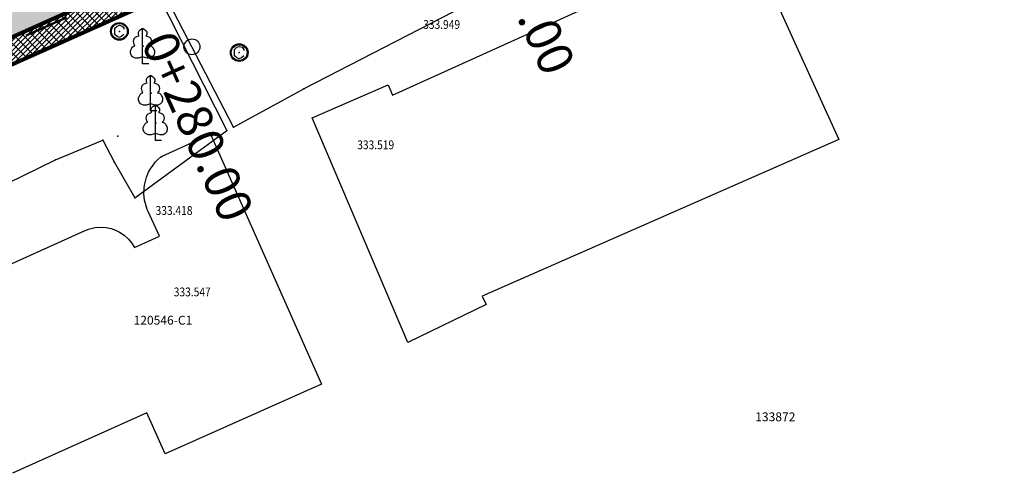
# Model space of a CAD drawing. Units: metres. Extents: x 468602 to 470657, y 559228 to 563453.
# Drawn here: x 469471 to 469526, y 559764 to 559790 of the extents above; entities that cross this region are included whole.
import ezdxf
from ezdxf.enums import TextEntityAlignment as Align

# ---------------------------------------------------------------- set-up
doc = ezdxf.new("R2010")
doc.units = ezdxf.units.M
doc.header["$PDSIZE"] = 0.1
doc.linetypes.add('DASHED', pattern=[0.75, 0.5, -0.25])
for name, color, linetype, lineweight in [('! IL-LES IL ACYY 4x16mmp pr.', 5, 'DASHED', 50), ('CSD-2D-1-RB2', 1, 'Continuous', 50), ('HASURA TROTUAR', 253, 'Continuous', 0), ('TEXT', 7, 'Continuous', 0)]:
    doc.layers.add(name, color=color, linetype=linetype, lineweight=lineweight)
for name, color, linetype in [('0_pnt_elevations', 5, 'Continuous'), ('CAMIN_PLUVIAL1', 7, 'Continuous'), ('DRUM_BETON1', 8, 'Continuous'), ('LIMITA1', 6, 'Continuous'), ('PUNCTE1', 3, 'Continuous'), ('SEMN_POM_FRUCT1', 3, 'Continuous'), ('SIM_BOL', 252, 'Continuous')]:
    doc.layers.add(name, color=color, linetype=linetype)
doc.layers.add('CONSTRUCTII_ACTIVE', color=7, linetype='Continuous', true_color=0x2c9c22)
doc.layers.add('LABEL', color=7, linetype='Continuous', true_color=0xc79c21)
doc.layers.add('HASURA PISTA', color=7, linetype='Continuous', lineweight=0, true_color=0xff8080)
doc.styles.add('ROMANS', font='ROMANS.SHX')
pattern_1 = [(45, (-1722.59303, -4444.14235), (-0.134703841816, 0.134703841816), []), (315, (-1722.59303, -4444.14235), (0.26940768363, 0.26940768363), [])]

# ---------------------------------------------------------------- blocks, each defined once
blk = doc.blocks.new('CVCAN')
blk.add_circle((0, 0), 1.5)
blk = doc.blocks.new('SYM3-164')
for p, q in [((-21, 33), (-14, 36)), ((-16, 48), (-14, 52)), ((-16, 40), (-16, 48)), ((-14, 36), (-16, 40)), ((-14, 52), (-9, 57)), ((-9, 57), (-4, 60)), ((-4, 60), (0, 60)), ((-2, -60), (-2, 60)), ((0, 60), (4, 57)), ((4, 57), (9, 52)), ((9, 52), (12, 48)), ((12, 40), (9, 36)), ((9, 36), (21, 31)), ((12, 48), (12, 40)), ((-38, -4), (-33, 0)), ((-33, 16), (-31, 26)), ((-31, 7), (-33, 16)), ((-33, 0), (-28, 2)), ((-31, 26), (-26, 31)), ((-28, 2), (-31, 7)), ((-26, 31), (-21, 33)), ((21, 31), (26, 26)), ((26, 7), (21, 2)), ((21, 2), (28, 0)), ((26, 26), (28, 16)), ((28, 16), (26, 7)), ((28, 0), (33, -4)), ((-43, -16), (-40, -9)), ((-43, -24), (-43, -16)), ((-40, -31), (-43, -24)), ((-40, -9), (-38, -4)), ((-36, -36), (-40, -31)), ((36, -31), (31, -36)), ((33, -4), (38, -14)), ((38, -24), (36, -31)), ((38, -14), (38, -24)), ((-26, -40), (-36, -36)), ((-16, -40), (-26, -40)), ((-9, -38), (-16, -40)), ((-2, -36), (-9, -38)), ((14, -40), (-2, -36)), ((19, -60), (-2, -60)), ((24, -40), (14, -40)), ((31, -36), (24, -40))]:
    blk.add_line(p, q)
blk = doc.blocks.new('SYM3-198')
for p, q in [((-31, 22), (-15, 36)), ((-31, -22), (-31, 22)), ((-15, 36), (0, 42)), ((0, 42), (20, 36)), ((20, 36), (31, 22)), ((31, 22), (31, 15)), ((-15, -36), (-31, -22)), ((0, -42), (-15, -36)), ((15, -36), (0, -42)), ((31, -22), (15, -36))]:
    blk.add_line(p, q)
blk.add_circle((0, 0), 60)

msp = doc.modelspace()

# ---------------------------------------------------------------- hatches: boundary and pattern name
at = {"layer": 'HASURA PISTA', "linetype": 'Continuous', "lineweight": 20, "transparency": 33554623}
msp.add_hatch(color=11, dxfattribs=at).paths.add_polyline_path([(469568.0504, 559834.04151), (469573.00012, 559835.40823, 0.01867489), (469599.06416, 559851.34292), (469599.07563, 559851.33853, 0.23964514), (469593.84635, 559850.79154), (469593.84635, 559850.79154, -0.03842676), (469539.00201, 559820.98453), (469333.44392, 559728.93855), (469330.3546, 559727.57124), (469330.3546, 559727.57124, 0.18267581), (469327.93701, 559725.18895), (469333.93197, 559727.84228), (469539.49243, 559819.88932, 0.01954172)])
at = {"layer": 'HASURA TROTUAR', "linetype": 'Continuous', "lineweight": 20, "transparency": 33554623}
h = msp.add_hatch(dxfattribs=at)
h.set_pattern_fill('CONC_PRECAST', color=252, scale=0.05, style=0)
h.set_pattern_definition(pattern_1)
h.paths.add_polyline_path([(469573.04799, 559835.32043), (469568.09827, 559833.95371), (469568.09827, 559833.95371, -0.01954172), (469539.5333, 559819.79805), (469333.97264, 559727.75092), (469327.87698, 559725.05302, 0.08545319), (469327.50575, 559723.46709), (469334.50136, 559726.56329), (469540.06459, 559818.61157, 0.01944293), (469568.57861, 559832.73497), (469573.53668, 559834.104, 0.01922678), (469600.4509, 559850.58392), (469600.45944, 559850.57759, 0.06363819), (469599.17771, 559851.29828), (469599.1777, 559851.29827, -0.01871837)])
h = msp.add_hatch(dxfattribs=at)
h.set_pattern_fill('CONC_PRECAST', color=252, scale=0.05, style=0)
h.set_pattern_definition(pattern_1)
h.paths.add_polyline_path([(469423.37785, 559785.31609), (469473.495, 559807.75786, 0.0854532), (469473.85935, 559809.3454), (469421.95093, 559786.10151, 0.08545319)])

# ---------------------------------------------------------------- linework, layer by layer
at = {"layer": '! IL-LES IL ACYY 4x16mmp pr.', "ltscale": 5}
msp.add_lwpolyline([(469222.62854, 559677.50212), (469250.78189, 559690.47257), (469276.09801, 559701.91732), (469315.03069, 559719.14864), (469327.95792, 559724.87014), (469334.05398, 559727.56821), (469539.61504, 559819.61552, 0.01952758), (469568.17375, 559833.76707), (469573.12466, 559835.13411, 0.01873322), (469599.28835, 559851.13167), (469611.07861, 559859.07313), (469648.70273, 559884.45692), (469670.35686, 559897.25681), (469674.23104, 559899.8706), (469661.90582, 559918.13916)], format="xyb", dxfattribs=at)
for p in [(469471.649, 559789.491, 333.418), (469476.227, 559789.103, 333.397), (469477.575, 559788.259, 332.85), (469483.007, 559787.899, 333.475), (469478.031, 559785.597, 333.501), (469486.673, 559785.846, 333.519), (469478.297, 559783.917, 333.482), (469482.316, 559783.481, 333.634), (469482.687, 559783.685, 333.539), (469475.287, 559782.932, 333.405), (469476.146, 559783.159, 333.418), (469472.611, 559781.832, 333.389), (469475.939, 559781.718, 333.391), (469477.112, 559779.676, 333.547)]:
    msp.add_point(p)
at = {"layer": 'CAMIN_PLUVIAL1'}
for p in [(469476.227, 559789.103, 333.397), (469476.227, 559789.103, 333.397), (469483.007, 559787.899, 333.475), (469483.007, 559787.899, 333.475)]:
    msp.add_point(p, dxfattribs=at)
at = {"layer": 'CONSTRUCTII_ACTIVE', "color": 252}
msp.add_lwpolyline([(469500.177, 559789.35), (469511.667, 559794.569), (469516.928, 559782.977), (469496.761, 559774.104), (469496.973, 559773.623), (469492.544, 559771.481), (469487.137, 559784.2), (469491.428, 559786.071), (469491.69, 559785.495)], close=True, dxfattribs=at)
msp.add_lwpolyline([(469465.72, 559773.96), (469474.1284, 559777.7546), (469474.4745, 559777.9027), (469474.8494, 559777.9903), (469475.2405, 559778.0106), (469475.4722, 559777.9894), (469475.7622, 559777.9269), (469476.0139, 559777.8374), (469476.2389, 559777.7259), (469476.4925, 559777.5571), (469476.744, 559777.3299), (469476.9157, 559777.125), (469477.0806, 559776.8653), (469478.4934, 559777.5029), (469477.8661, 559778.8929), (469477.8092, 559779.0206), (469477.7379, 559779.2154), (469477.6551, 559779.5494), (469477.6176, 559779.9032), (469477.6288, 559780.2511), (469477.6615, 559780.4751), (469477.7635, 559780.8503), (469477.8815, 559781.1289), (469477.9816, 559781.3116), (469478.1309, 559781.5327), (469478.2717, 559781.7035), (469478.3846, 559781.8211), (469478.5533, 559781.972), (469478.6401, 559782.0398), (469481.3745, 559783.2739), (469487.6699, 559769.1221), (469478.82, 559765.18), (469477.7746, 559767.4964), (469470.1831, 559764.0704)], dxfattribs=at)
at = {"layer": 'CSD-2D-1-RB2', "flags": 128}
for points in [[(469327.87698, 559725.05302), (469333.97264, 559727.75092), (469539.5333, 559819.79805, 0.01954172), (469568.09827, 559833.95371), (469573.04799, 559835.32043, 0.01871837), (469599.1777, 559851.29827)], [(469327.50041, 559723.35536), (469334.54203, 559726.47193), (469540.10546, 559818.5203, 0.0194359), (469568.61633, 559832.64164), (469573.575, 559834.01084, 0.01925547), (469600.53545, 559850.52009)], [(469327.5051, 559723.45586), (469334.50545, 559726.55416), (469540.06867, 559818.60245, 0.01944223), (469568.58238, 559832.72563), (469573.54051, 559834.09468, 0.01922971), (469600.45944, 559850.57759)], [(469327.50575, 559723.46709), (469334.50136, 559726.56329), (469540.06459, 559818.61157, 0.01944293), (469568.57861, 559832.73497), (469573.53668, 559834.104, 0.01922678), (469600.4509, 559850.58392)], [(469327.93073, 559725.17523), (469333.93606, 559727.83315), (469539.49652, 559819.88019, 0.01954172), (469568.05519, 559834.03273)], [(469327.93701, 559725.18895), (469333.93197, 559727.84228), (469539.49243, 559819.88932, 0.01954172), (469568.0504, 559834.04151)]]:
    msp.add_lwpolyline(points, format="xyb", dxfattribs=at)
at = {"layer": 'DRUM_BETON1'}
for points in [[(469483.811, 559794.783, 333.581), (469471.649, 559789.491, 333.418)], [(469482.687, 559783.685, 333.539), (469477.981, 559792.763, 333.525)], [(469500.299, 559792.888, 334.093), (469486.673, 559785.846, 333.519)], [(469458.615, 559770.454, 333.092), (469456.535, 559774.216, 333.11), (469453.741, 559779.199, 333.168), (469462.667, 559784.05, 333.207), (469466.077, 559786.026, 333.304), (469465.692, 559786.908, 333.307), (469471.649, 559789.491, 333.418)], [(469482.687, 559783.685, 333.539), (469486.673, 559785.846, 333.519)], [(469477.112, 559779.676, 333.547), (469482.316, 559783.481, 333.634)], [(469465.567, 559773.877, 333.317), (469464.468, 559777.844, 333.275), (469472.611, 559781.832, 333.389), (469475.287, 559782.932, 333.405), (469475.939, 559781.718, 333.391), (469477.112, 559779.676, 333.547)]]:
    msp.add_polyline3d(points, dxfattribs=at)
at = {"layer": 'LIMITA1', "color": 252}
msp.add_polyline3d([(469477.724, 559792.542, 333.473), (469482.316, 559783.481, 333.634)], dxfattribs=at)
at = {"layer": 'PUNCTE1'}
msp.add_point((469476.146, 559783.159, 333.418), dxfattribs=at)
at = {"layer": 'SEMN_POM_FRUCT1'}
for p in [(469477.575, 559788.259, 332.85), (469477.575, 559788.259, 332.85), (469478.031, 559785.597, 333.501), (469478.031, 559785.597, 333.501), (469478.297, 559783.917, 333.482), (469478.297, 559783.917, 333.482)]:
    msp.add_point(p, dxfattribs=at)

# ---------------------------------------------------------------- block references
at = {"xscale": 0.3, "yscale": 0.3, "zscale": 0.3}
for p in [(469476.227, 559789.103, 333.397), (469483.007, 559787.899, 333.475)]:
    msp.add_blockref('CVCAN', p, dxfattribs=at)
for rotation in [358.4638583298599, 359.4219569938122]:
    msp.add_blockref('CVCAN', (469480.334, 559788.224, 333.532), dxfattribs=dict(at, rotation=rotation))
at = {"layer": 'SIM_BOL'}
for name, p, xscale, yscale in [('SYM3-198', (469476.227, 559789.103, 333.397), 0.00833333, 0.00833333), ('SYM3-164', (469477.575, 559788.259, 332.85), 0.01666667, 0.01666667), ('SYM3-198', (469483.007, 559787.899, 333.475), 0.00833333, 0.00833333), ('SYM3-164', (469478.031, 559785.597, 333.501), 0.01666667, 0.01666667), ('SYM3-164', (469478.297, 559783.917, 333.482), 0.01666667, 0.01666667)]:
    msp.add_blockref(name, p, dxfattribs=dict(at, xscale=xscale, yscale=yscale))

# ---------------------------------------------------------------- texts
at = {"layer": '0_pnt_elevations', "color": 7, "style": 'ROMANS', "width": 0.85}
msp.add_text('333.949', height=0.5, dxfattribs=at).set_placement((469495.5053, 559789.2423, 333.949), align=Align.RIGHT)
for s, p in [('333.519', (469489.68296, 559782.4253, 333.519)), ('333.418', (469478.27386, 559778.7054, 333.418)), ('333.547', (469479.30456, 559774.0929, 333.547))]:
    msp.add_text(s, height=0.5, dxfattribs=at).set_placement(p)
at = {"layer": 'LABEL', "color": 252}
for s, p in [('120546-C1', (469477.03119, 559772.49108)), ('120546-C1', (469477.03119, 559772.49108)), ('133872', (469512.2032, 559767.01896)), ('133872', (469512.2032, 559767.01896))]:
    msp.add_text(s, height=0.5, dxfattribs=at).set_placement(p)
at = {"layer": 'TEXT', "linetype": 'Continuous'}
for s, p in [('0+300.00', (469498.61112, 559791.93213)), ('0+280.00', (469480.42571, 559783.60635))]:
    msp.add_text(s, height=2, rotation=294.12217, dxfattribs=at).set_placement(p, align=Align.MIDDLE)

doc.saveas('drawing.dxf')
